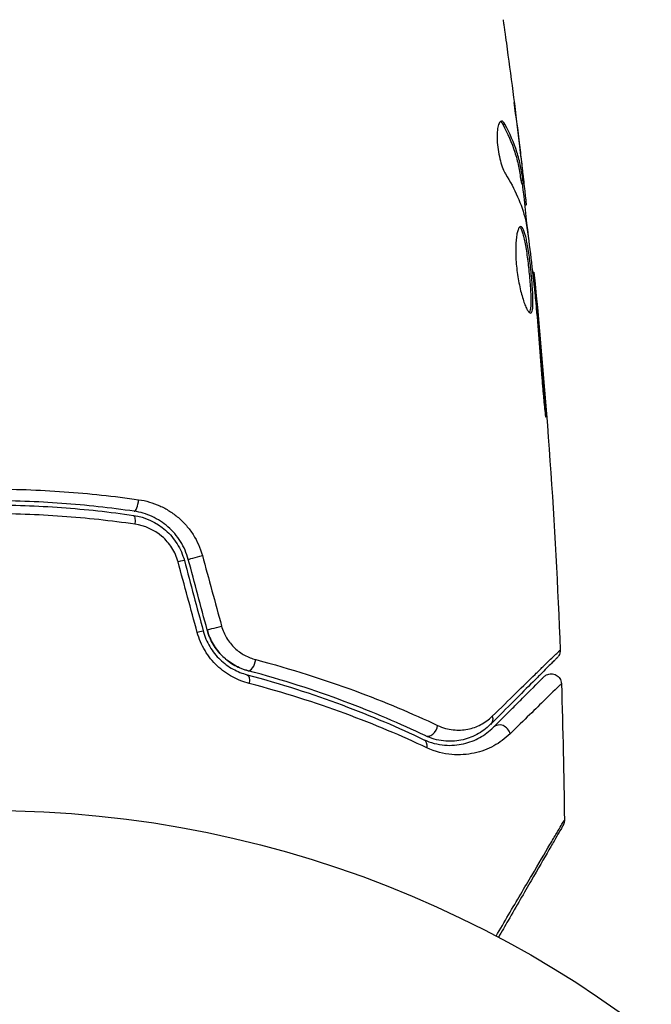
# Model space of a CAD drawing. Units: millimetres. Extents: x -4045 to 4673, y -4604 to 3824.
# Drawn here: x -2162 to -2132, y -1038 to -991 of the extents above; entities that cross this region are included whole.
import ezdxf

# ---------------------------------------------------------------- set-up
doc = ezdxf.new("R2010")
doc.units = ezdxf.units.MM
doc.header["$LTSCALE"] = 20
doc.linetypes.add('HIDDEN', pattern=[9.525, 6.35, -3.175])
doc.layers.add('2d', color=230, linetype='Continuous')
doc.layers.add('CSA-Safetyzone', color=63, linetype='HIDDEN')

msp = doc.modelspace()

# ---------------------------------------------------------------- linework, layer by layer
at = {"layer": '2d'}
for p, q in [((-2138.977, -995.682), (-2138.873, -995.682)), ((-2138.157, -996.745), (-2138.15, -996.745)), ((-2138.061, -997.989), (-2138.061, -997.989)), ((-2138.015, -997.989), (-2137.999, -997.989)), ((-2138.097, -998.4), (-2137.997, -998.4)), ((-2138.067, -998.551), (-2137.966, -998.551)), ((-2137.933, -999.427), (-2137.838, -999.427)), ((-2137.914, -999.592), (-2137.832, -999.592)), ((-2137.531, -1002.865), (-2137.465, -1002.865)), ((-2137.409, -1003.975), (-2137.364, -1003.975)), ((-2137.316, -1005.001), (-2137.271, -1005.001)), ((-2136.986, -1009.057), (-2136.937, -1009.057))]:
    msp.add_line(p, q, dxfattribs=at)
msp.add_circle((-2164, -1082), 53, dxfattribs=at)
for centre, major_axis, ratio, start_param, end_param in [((-2156.812, -1013.981), (0.072, 0.495), 0.269641, 3.141593, 4.889681), ((-2154.93, -1016.995), (0.483, 0.129), 0.032323, 0, 1.184867), ((-2154.013, -1020.417), (0.483, 0.129), 0.013447, 0, 1.156444), ((-2151.221, -1021.735), (0.128, 0.483), 0.452672, 3.141593, 4.946014), ((-2142.537, -1024.918), (0.215, 0.451), 0.738794, 3.141593, 5.143303), ((-2139.074, -1025.316), (-0.354, 0.354), 0.858093, 4.077935, 6.283185)]:
    msp.add_ellipse(centre, major_axis=major_axis, ratio=ratio, start_param=start_param, end_param=end_param, dxfattribs=at)
at = {"layer": '2d', "extrusion": (0, 0, -1)}
for centre, major_axis, ratio, start_param, end_param in [((-2156.985, -1015.168), (0.072, 0.495), 0.26225, 0, 1.398173), ((-2153.771, -1016.684), (0.483, 0.129), 0.020866, 3.141593, 5.143872), ((-2152.854, -1020.106), (0.483, 0.129), 0.001815, 3.141593, 5.172325), ((-2151.528, -1022.895), (0.128, 0.483), 0.440374, 0, 1.343345), ((-2139.923, -1024.468), (-0.354, 0.354), 0.819777, 2.172672, 3.141593), ((-2143.053, -1026.002), (0.215, 0.451), 0.71706, 0, 1.149567)]:
    msp.add_ellipse(centre, major_axis=major_axis, ratio=ratio, start_param=start_param, end_param=end_param, dxfattribs=at)
at = {"layer": '2d'}
for points, knots in [([(-2138.962, -990.603), (-2138.956, -990.643), (-2138.95, -990.689), (-2138.934, -990.801), (-2138.924, -990.871), (-2138.903, -991.021), (-2138.892, -991.103), (-2138.856, -991.358), (-2138.83, -991.544), (-2138.803, -991.738)], [0.003802953, 0.003802953, 0.003802953, 0.003802953, 0.004028258, 0.004028258, 0.004321052, 0.004321052, 0.004613847, 0.004613847, 0.005199436, 0.005199436, 0.005199436, 0.005199436]), ([(-2139.037, -995.528), (-2139.073, -995.528), (-2139.107, -995.553), (-2139.166, -995.65), (-2139.192, -995.723), (-2139.231, -995.909), (-2139.244, -996.024), (-2139.255, -996.281), (-2139.252, -996.425), (-2139.23, -996.722), (-2139.211, -996.877), (-2139.16, -997.178), (-2139.127, -997.325), (-2139.054, -997.595), (-2139.013, -997.72), (-2138.929, -997.934), (-2138.885, -998.025), (-2138.842, -998.095)], [0.000672322, 0.000672322, 0.000672322, 0.000672322, 0.001130161, 0.001130161, 0.001588, 0.001588, 0.002045839, 0.002045839, 0.002503678, 0.002503678, 0.002961518, 0.002961518, 0.003419357, 0.003419357, 0.003877196, 0.003877196, 0.004335035, 0.004335035, 0.004335035, 0.004335035]), ([(-2138.873, -995.682), (-2138.901, -995.631), (-2138.929, -995.593), (-2138.984, -995.541), (-2139.011, -995.528), (-2139.037, -995.528)], [0, 0, 0, 0, 0.0003361609, 0.0003361609, 0.0006723218, 0.0006723218, 0.0006723218, 0.0006723218]), ([(-2138.977, -995.682), (-2138.733, -996.129), (-2138.538, -996.578), (-2138.32, -997.258), (-2138.26, -997.485), (-2138.165, -997.941), (-2138.134, -998.171), (-2138.097, -998.4)], [0, 0, 0, 0, 0.002970524, 0.002970524, 0.004455786, 0.004455786, 0.005941048, 0.005941048, 0.005941048, 0.005941048]), ([(-2137.997, -998.4), (-2138.033, -998.171), (-2138.064, -997.941), (-2138.159, -997.485), (-2138.219, -997.258), (-2138.436, -996.578), (-2138.63, -996.129), (-2138.873, -995.682)], [0, 0, 0, 0, 0.001485171, 0.001485171, 0.002970341, 0.002970341, 0.005940682, 0.005940682, 0.005940682, 0.005940682]), ([(-2138.193, -996.443), (-2138.152, -996.78), (-2138.115, -997.099), (-2138.046, -997.7), (-2138.017, -997.968), (-2137.993, -998.199)], [0, 0, 0, 0, 0.001015532, 0.001015532, 0.002031065, 0.002031065, 0.002031065, 0.002031065]), ([(-2137.838, -999.427), (-2137.842, -999.389), (-2137.848, -999.325), (-2137.867, -999.147), (-2137.879, -999.038), (-2137.922, -998.65), (-2137.96, -998.326), (-2137.999, -997.989)], [0, 0, 0, 0, 0.000502775, 0.000502775, 0.001005549, 0.001005549, 0.002011098, 0.002011098, 0.002011098, 0.002011098]), ([(-2137.993, -998.199), (-2137.983, -998.292), (-2137.976, -998.367), (-2137.966, -998.483), (-2137.964, -998.521), (-2137.965, -998.575), (-2137.976, -998.526), (-2137.997, -998.4)], [0, 0, 0, 0, 0.000405419, 0.000405419, 0.000810838, 0.000810838, 0.001621676, 0.001621676, 0.001621676, 0.001621676]), ([(-2138.097, -998.4), (-2138.087, -998.463), (-2138.079, -998.506), (-2138.07, -998.544), (-2138.068, -998.551), (-2138.067, -998.551)], [0, 0, 0, 0, 0.0004054221, 0.0004054221, 0.0006379335, 0.0006379335, 0.0006379335, 0.0006379335]), ([(-2138.105, -1000.652), (-2138.128, -1000.652), (-2138.151, -1000.666), (-2138.194, -1000.719), (-2138.215, -1000.76), (-2138.253, -1000.866), (-2138.27, -1000.93), (-2138.301, -1001.084), (-2138.314, -1001.174), (-2138.334, -1001.37), (-2138.341, -1001.478), (-2138.349, -1001.711), (-2138.349, -1001.835), (-2138.343, -1002.092), (-2138.337, -1002.227), (-2138.316, -1002.501), (-2138.302, -1002.638), (-2138.268, -1002.914), (-2138.248, -1003.054), (-2138.202, -1003.322), (-2138.177, -1003.452), (-2138.094, -1003.831), (-2138.032, -1004.058), (-2137.937, -1004.345), (-2137.906, -1004.43), (-2137.844, -1004.579), (-2137.813, -1004.644), (-2137.754, -1004.748), (-2137.727, -1004.787), (-2137.676, -1004.84), (-2137.652, -1004.854), (-2137.631, -1004.854)], [0, 0, 0, 0, 0.000415765, 0.000415765, 0.00083153, 0.00083153, 0.001247295, 0.001247295, 0.00166306, 0.00166306, 0.002078825, 0.002078825, 0.002494589, 0.002494589, 0.002910354, 0.002910354, 0.003326119, 0.003326119, 0.003741884, 0.003741884, 0.004157649, 0.004157649, 0.004989179, 0.004989179, 0.005404944, 0.005404944, 0.005820709, 0.005820709, 0.006236474, 0.006236474, 0.006652238, 0.006652238, 0.006652238, 0.006652238]), ([(-2138.155, -1000.674), (-2138.149, -1000.679), (-2138.143, -1000.685), (-2138.114, -1000.718), (-2138.09, -1000.758), (-2138.043, -1000.862), (-2138.021, -1000.926), (-2137.976, -1001.076), (-2137.954, -1001.164), (-2137.911, -1001.356), (-2137.891, -1001.461), (-2137.851, -1001.688), (-2137.832, -1001.811), (-2137.777, -1002.188), (-2137.743, -1002.464), (-2137.699, -1002.876), (-2137.685, -1003.015), (-2137.661, -1003.286), (-2137.65, -1003.418), (-2137.632, -1003.673), (-2137.624, -1003.798), (-2137.614, -1004.028), (-2137.611, -1004.135), (-2137.609, -1004.431), (-2137.617, -1004.588), (-2137.648, -1004.747), (-2137.661, -1004.787), (-2137.68, -1004.819), (-2137.683, -1004.824), (-2137.686, -1004.828)], [0.00030701, 0.00030701, 0.00030701, 0.00030701, 0.000413434, 0.000413434, 0.000826868, 0.000826868, 0.001240303, 0.001240303, 0.001653737, 0.001653737, 0.002067171, 0.002067171, 0.002480605, 0.002480605, 0.003307474, 0.003307474, 0.003720908, 0.003720908, 0.004134342, 0.004134342, 0.004547777, 0.004547777, 0.004961211, 0.004961211, 0.005788079, 0.005788079, 0.006201514, 0.006201514, 0.006283371, 0.006283371, 0.006283371, 0.006283371]), ([(-2137.631, -1004.854), (-2137.61, -1004.854), (-2137.591, -1004.841), (-2137.559, -1004.787), (-2137.546, -1004.747), (-2137.516, -1004.589), (-2137.508, -1004.432), (-2137.51, -1004.138), (-2137.513, -1004.029), (-2137.523, -1003.799), (-2137.531, -1003.677), (-2137.549, -1003.421), (-2137.56, -1003.287), (-2137.584, -1003.017), (-2137.598, -1002.88), (-2137.627, -1002.602), (-2137.643, -1002.466), (-2137.676, -1002.197), (-2137.694, -1002.064), (-2137.731, -1001.811), (-2137.75, -1001.691), (-2137.789, -1001.464), (-2137.81, -1001.357), (-2137.873, -1001.069), (-2137.919, -1000.914), (-2138.011, -1000.707), (-2138.058, -1000.652), (-2138.105, -1000.652)], [0.006652238, 0.006652238, 0.006652238, 0.006652238, 0.007065568, 0.007065568, 0.007478898, 0.007478898, 0.008305558, 0.008305558, 0.008718887, 0.008718887, 0.009132217, 0.009132217, 0.009545547, 0.009545547, 0.009958877, 0.009958877, 0.010372206, 0.010372206, 0.010785536, 0.010785536, 0.011198866, 0.011198866, 0.011612196, 0.011612196, 0.012438855, 0.012438855, 0.013265515, 0.013265515, 0.013265515, 0.013265515]), ([(-2137.838, -1000.482), (-2137.754, -1001.05), (-2137.678, -1001.618), (-2137.541, -1002.756), (-2137.48, -1003.326), (-2137.418, -1003.896)], [0, 0, 0, 0, 0.001910154, 0.001910154, 0.003820307, 0.003820307, 0.003820307, 0.003820307]), ([(-2137.364, -1003.975), (-2137.38, -1003.803), (-2137.394, -1003.649), (-2137.419, -1003.375), (-2137.43, -1003.255), (-2137.447, -1003.064), (-2137.454, -1002.99), (-2137.463, -1002.89), (-2137.465, -1002.865), (-2137.465, -1002.865)], [0, 0, 0, 0, 0.000630096, 0.000630096, 0.001260193, 0.001260193, 0.001890289, 0.001890289, 0.002520386, 0.002520386, 0.002520386, 0.002520386]), ([(-2137.629, -1004.64), (-2137.631, -1004.659), (-2137.634, -1004.677), (-2137.648, -1004.747), (-2137.661, -1004.787), (-2137.68, -1004.819), (-2137.683, -1004.824), (-2137.686, -1004.828)], [0.0056577166, 0.0056577166, 0.0056577166, 0.0056577166, 0.0057880793, 0.0057880793, 0.0062015135, 0.0062015135, 0.0062833712, 0.0062833712, 0.0062833712, 0.0062833712]), ([(-2137.629, -1004.64), (-2137.631, -1004.659), (-2137.634, -1004.677), (-2137.648, -1004.747), (-2137.661, -1004.787), (-2137.68, -1004.819), (-2137.683, -1004.824), (-2137.686, -1004.828)], [0.0056577166, 0.0056577166, 0.0056577166, 0.0056577166, 0.0057880793, 0.0057880793, 0.0062015135, 0.0062015135, 0.0062833712, 0.0062833712, 0.0062833712, 0.0062833712]), ([(-2137.075, -1008.015), (-2137.063, -1008.183), (-2137.049, -1008.36), (-2137.026, -1008.629), (-2137.018, -1008.717), (-2137.002, -1008.892), (-2136.994, -1008.979), (-2136.97, -1009.225), (-2136.955, -1009.377), (-2136.929, -1009.628), (-2136.918, -1009.73), (-2136.901, -1009.866), (-2136.894, -1009.902), (-2136.889, -1009.902), (-2136.888, -1009.893), (-2136.888, -1009.858), (-2136.888, -1009.832), (-2136.894, -1009.66), (-2136.912, -1009.391), (-2136.937, -1009.057)], [0, 0, 0, 0, 0.000535625, 0.000535625, 0.000803438, 0.000803438, 0.001071251, 0.001071251, 0.001606876, 0.001606876, 0.002142502, 0.002142502, 0.002678127, 0.002678127, 0.00294594, 0.00294594, 0.003213752, 0.003213752, 0.004285003, 0.004285003, 0.004285003, 0.004285003]), ([(-2136.891, -1009.902), (-2136.889, -1009.902), (-2136.888, -1009.893), (-2136.888, -1009.858), (-2136.888, -1009.832), (-2136.894, -1009.66), (-2136.912, -1009.391), (-2136.937, -1009.057)], [0.002678309, 0.002678309, 0.002678309, 0.002678309, 0.00294594, 0.00294594, 0.003213752, 0.003213752, 0.004285003, 0.004285003, 0.004285003, 0.004285003]), ([(-2164, -1013.391), (-2163.378, -1013.391), (-2162.752, -1013.402), (-2161.513, -1013.447), (-2160.898, -1013.48), (-2159.065, -1013.612), (-2157.859, -1013.742), (-2156.668, -1013.912)], [0.007421983, 0.007421983, 0.007421983, 0.007421983, 0.009269849, 0.009269849, 0.011117714, 0.011117714, 0.014813445, 0.014813445, 0.014813445, 0.014813445]), ([(-2156.884, -1014.475), (-2158.042, -1014.307), (-2159.214, -1014.178), (-2160.997, -1014.048), (-2161.596, -1014.016), (-2162.801, -1013.972), (-2163.41, -1013.961), (-2165.226, -1013.961), (-2166.423, -1014.006), (-2168.789, -1014.179), (-2169.959, -1014.307), (-2171.116, -1014.475)], [0, 0, 0, 0, 0.0036116, 0.0036116, 0.0054174, 0.0054174, 0.0072232, 0.0072232, 0.01083479, 0.01083479, 0.01444639, 0.01444639, 0.01444639, 0.01444639]), ([(-2156.668, -1013.912), (-2156.313, -1013.963), (-2155.972, -1014.062), (-2155.481, -1014.282), (-2155.321, -1014.369), (-2155.017, -1014.561), (-2154.873, -1014.668), (-2154.599, -1014.902), (-2154.468, -1015.032), (-2154.227, -1015.309), (-2154.118, -1015.455), (-2153.823, -1015.917), (-2153.669, -1016.261), (-2153.571, -1016.621)], [0, 0, 0, 0, 0.001104106, 0.001104106, 0.001656159, 0.001656159, 0.002208212, 0.002208212, 0.002760265, 0.002760265, 0.003312318, 0.003312318, 0.004416423, 0.004416423, 0.004416423, 0.004416423]), ([(-2171.087, -1014.673), (-2169.932, -1014.505), (-2168.763, -1014.377), (-2166.986, -1014.248), (-2166.39, -1014.215), (-2165.19, -1014.171), (-2164.584, -1014.161), (-2162.78, -1014.161), (-2161.59, -1014.206), (-2159.234, -1014.378), (-2158.067, -1014.505), (-2156.913, -1014.673)], [0, 0, 0, 0, 0.0035954, 0.0035954, 0.00539309, 0.00539309, 0.00719079, 0.00719079, 0.01078619, 0.01078619, 0.01438158, 0.01438158, 0.01438158, 0.01438158]), ([(-2156.845, -1015.102), (-2158.013, -1014.935), (-2159.193, -1014.807), (-2161.578, -1014.637), (-2162.782, -1014.593), (-2164, -1014.593)], [0, 0, 0, 0, 0.003619448, 0.003619448, 0.007238896, 0.007238896, 0.007238896, 0.007238896]), ([(-2154.254, -1016.814), (-2154.337, -1016.503), (-2154.467, -1016.207), (-2154.801, -1015.675), (-2155.01, -1015.432), (-2155.359, -1015.128), (-2155.482, -1015.036), (-2155.739, -1014.87), (-2155.876, -1014.795), (-2156.292, -1014.605), (-2156.582, -1014.519), (-2156.884, -1014.475)], [0, 0, 0, 0, 0.000962618, 0.000962618, 0.001925236, 0.001925236, 0.002406545, 0.002406545, 0.002887854, 0.002887854, 0.003850472, 0.003850472, 0.003850472, 0.003850472]), ([(-2156.913, -1014.673), (-2156.341, -1014.757), (-2155.797, -1015.007), (-2155.141, -1015.586), (-2154.951, -1015.81), (-2154.64, -1016.311), (-2154.524, -1016.579), (-2154.447, -1016.866)], [0, 0, 0, 0, 0.001770151, 0.001770151, 0.002655226, 0.002655226, 0.003540301, 0.003540301, 0.003540301, 0.003540301]), ([(-2154.752, -1016.932), (-2154.818, -1016.689), (-2154.918, -1016.463), (-2155.186, -1016.042), (-2155.348, -1015.855), (-2155.907, -1015.374), (-2156.365, -1015.17), (-2156.845, -1015.102)], [0, 0, 0, 0, 0.000742905, 0.000742905, 0.001485811, 0.001485811, 0.002971622, 0.002971622, 0.002971622, 0.002971622]), ([(-2151.291, -1022.84), (-2151.573, -1022.767), (-2151.846, -1022.66), (-2152.241, -1022.444), (-2152.371, -1022.362), (-2152.619, -1022.182), (-2152.738, -1022.084), (-2152.962, -1021.871), (-2153.069, -1021.756), (-2153.268, -1021.509), (-2153.36, -1021.378), (-2153.607, -1020.969), (-2153.735, -1020.672), (-2153.82, -1020.359)], [0, 0, 0, 0, 0.000959727, 0.000959727, 0.001439591, 0.001439591, 0.001919454, 0.001919454, 0.002399318, 0.002399318, 0.002879181, 0.002879181, 0.003838909, 0.003838909, 0.003838909, 0.003838909]), ([(-2153.53, -1020.288), (-2153.458, -1020.557), (-2153.349, -1020.813), (-2153.139, -1021.164), (-2153.061, -1021.277), (-2152.892, -1021.489), (-2152.802, -1021.587), (-2152.611, -1021.769), (-2152.512, -1021.853), (-2152.302, -1022.007), (-2152.193, -1022.076), (-2151.861, -1022.259), (-2151.633, -1022.349), (-2151.4, -1022.411)], [0, 0, 0, 0, 0.000837423, 0.000837423, 0.001256134, 0.001256134, 0.001674846, 0.001674846, 0.002093557, 0.002093557, 0.002512269, 0.002512269, 0.003349692, 0.003349692, 0.003349692, 0.003349692]), ([(-2153.337, -1020.236), (-2153.272, -1020.476), (-2153.177, -1020.707), (-2152.92, -1021.146), (-2152.764, -1021.344), (-2152.404, -1021.694), (-2152.205, -1021.84), (-2151.785, -1022.074), (-2151.567, -1022.16), (-2151.349, -1022.218)], [0, 0, 0, 0, 0.000754737, 0.000754737, 0.001509473, 0.001509473, 0.00226421, 0.00226421, 0.003018947, 0.003018947, 0.003018947, 0.003018947]), ([(-2151.349, -1022.218), (-2151.575, -1022.158), (-2151.798, -1022.068), (-2152.11, -1021.892), (-2152.211, -1021.827), (-2152.406, -1021.681), (-2152.5, -1021.601), (-2152.764, -1021.343), (-2152.919, -1021.146), (-2153.174, -1020.713), (-2153.271, -1020.482), (-2153.337, -1020.236)], [0, 0, 0, 0, 0.000760497, 0.000760497, 0.001140745, 0.001140745, 0.001520994, 0.001520994, 0.002281491, 0.002281491, 0.003041988, 0.003041988, 0.003041988, 0.003041988]), ([(-2152.64, -1020.048), (-2152.583, -1020.255), (-2152.5, -1020.448), (-2152.282, -1020.809), (-2152.15, -1020.971), (-2151.854, -1021.252), (-2151.689, -1021.371), (-2151.345, -1021.559), (-2151.163, -1021.631), (-2150.978, -1021.679)], [0, 0, 0, 0, 0.000633008, 0.000633008, 0.001266016, 0.001266016, 0.001899024, 0.001899024, 0.002532032, 0.002532032, 0.002532032, 0.002532032]), ([(-2139.484, -1024.429), (-2138.65, -1023.611), (-2137.948, -1022.924), (-2137.269, -1022.261), (-2137.143, -1022.138), (-2136.913, -1021.914), (-2136.809, -1021.813), (-2136.535, -1021.546), (-2136.403, -1021.418), (-2136.285, -1021.305), (-2136.259, -1021.281), (-2136.241, -1021.265), (-2136.238, -1021.262), (-2136.232, -1021.255), (-2136.228, -1021.252), (-2136.213, -1021.238), (-2136.206, -1021.231), (-2136.191, -1021.216), (-2136.186, -1021.212), (-2136.186, -1021.212)], [0, 0, 0, 0, 0.00608343, 0.00608343, 0.00760429, 0.00760429, 0.00912515, 0.00912515, 0.01216686, 0.01216686, 0.01368772, 0.01368772, 0.01444815, 0.01444815, 0.01520858, 0.01520858, 0.01825029, 0.01825029, 0.02381452, 0.02381452, 0.02381452, 0.02381452]), ([(-2136.186, -1021.212), (-2136.184, -1021.265), (-2136.191, -1021.32), (-2136.217, -1021.407), (-2136.231, -1021.441), (-2136.26, -1021.494), (-2136.272, -1021.513), (-2136.3, -1021.55), (-2136.316, -1021.568), (-2136.332, -1021.584)], [0, 0, 0, 0, 0.01617283, 0.01617283, 0.0271653, 0.0271653, 0.0340586, 0.0340586, 0.04108883, 0.04108883, 0.04108883, 0.04108883]), ([(-2150.978, -1021.679), (-2149.247, -1022.13), (-2147.654, -1022.641), (-2144.714, -1023.726), (-2143.366, -1024.3), (-2142.145, -1024.874)], [0, 0, 0, 0, 0.00590649, 0.00590649, 0.01181297, 0.01181297, 0.01181297, 0.01181297]), ([(-2136.332, -1021.584), (-2136.332, -1021.584), (-2136.337, -1021.589), (-2136.351, -1021.603), (-2136.358, -1021.61), (-2136.373, -1021.625), (-2136.376, -1021.628), (-2136.383, -1021.635), (-2136.386, -1021.638), (-2136.401, -1021.653), (-2136.425, -1021.677), (-2136.537, -1021.789), (-2136.666, -1021.918), (-2136.933, -1022.185), (-2137.036, -1022.288), (-2137.262, -1022.514), (-2137.385, -1022.637), (-2138.054, -1023.306), (-2138.747, -1023.999), (-2139.569, -1024.821)], [0.02464336, 0.02464336, 0.02464336, 0.02464336, 0.03015026, 0.03015026, 0.03316528, 0.03316528, 0.03391904, 0.03391904, 0.0346728, 0.0346728, 0.03618031, 0.03618031, 0.03919533, 0.03919533, 0.04070285, 0.04070285, 0.04221036, 0.04221036, 0.04824041, 0.04824041, 0.04824041, 0.04824041]), ([(-2142.752, -1025.37), (-2143.939, -1024.805), (-2145.249, -1024.24), (-2148.11, -1023.17), (-2149.66, -1022.665), (-2151.349, -1022.218)], [0, 0, 0, 0, 0.00577336, 0.00577336, 0.01154671, 0.01154671, 0.01154671, 0.01154671]), ([(-2151.4, -1022.411), (-2149.743, -1022.85), (-2148.209, -1023.348), (-2145.359, -1024.411), (-2144.043, -1024.977), (-2142.838, -1025.55)], [0, 0, 0, 0, 0.00561537, 0.00561537, 0.01123074, 0.01123074, 0.01123074, 0.01123074]), ([(-2139.428, -1024.963), (-2139.086, -1024.621), (-2138.775, -1024.31), (-2138.359, -1023.894), (-2138.228, -1023.763), (-2137.985, -1023.52), (-2137.872, -1023.406), (-2137.357, -1022.892), (-2137.109, -1022.643), (-2137.038, -1022.573), (-2137.034, -1022.569), (-2137.028, -1022.563), (-2137.025, -1022.56), (-2137.017, -1022.552), (-2137.012, -1022.547), (-2137, -1022.535), (-2136.995, -1022.53), (-2136.985, -1022.52), (-2136.981, -1022.516), (-2136.981, -1022.516)], [0, 0, 0, 0, 0.00280724, 0.00280724, 0.00421086, 0.00421086, 0.00561448, 0.00561448, 0.01122897, 0.01122897, 0.01193078, 0.01193078, 0.01263259, 0.01263259, 0.01403621, 0.01403621, 0.01684345, 0.01684345, 0.02211228, 0.02211228, 0.02211228, 0.02211228]), ([(-2136.981, -1022.516), (-2136.961, -1022.496), (-2136.939, -1022.478), (-2136.894, -1022.446), (-2136.87, -1022.432), (-2136.81, -1022.402), (-2136.771, -1022.389), (-2136.693, -1022.372), (-2136.653, -1022.368), (-2136.572, -1022.371), (-2136.532, -1022.377), (-2136.455, -1022.398), (-2136.417, -1022.414), (-2136.348, -1022.453), (-2136.315, -1022.477), (-2136.256, -1022.532), (-2136.23, -1022.563), (-2136.186, -1022.63), (-2136.169, -1022.667), (-2136.139, -1022.752), (-2136.129, -1022.803), (-2136.128, -1022.853)], [0, 0, 0, 0, 0.0084355, 0.0084355, 0.0166369, 0.0166369, 0.0286592, 0.0286592, 0.0406815, 0.0406815, 0.0527038, 0.0527038, 0.0647261, 0.0647261, 0.0767484, 0.0767484, 0.0887707, 0.0887707, 0.100793, 0.100793, 0.1158822, 0.1158822, 0.1158822, 0.1158822]), ([(-2142.67, -1025.958), (-2143.881, -1025.389), (-2145.205, -1024.826), (-2148.075, -1023.77), (-2149.62, -1023.276), (-2151.291, -1022.84)], [0, 0, 0, 0, 0.00567021, 0.00567021, 0.01134043, 0.01134043, 0.01134043, 0.01134043]), ([(-2136.128, -1022.853), (-2136.128, -1022.853), (-2136.132, -1022.857), (-2136.142, -1022.867), (-2136.148, -1022.872), (-2136.16, -1022.884), (-2136.165, -1022.889), (-2136.176, -1022.899), (-2136.179, -1022.902), (-2136.264, -1022.982), (-2136.518, -1023.228), (-2137.145, -1023.838), (-2137.394, -1024.081), (-2137.959, -1024.634), (-2138.275, -1024.943), (-2138.62, -1025.281)], [0.02281952, 0.02281952, 0.02281952, 0.02281952, 0.02808898, 0.02808898, 0.03089788, 0.03089788, 0.03230233, 0.03230233, 0.03370678, 0.03370678, 0.03932457, 0.03932457, 0.04213347, 0.04213347, 0.04494237, 0.04494237, 0.04494237, 0.04494237]), ([(-2142.145, -1024.874), (-2141.885, -1024.996), (-2141.633, -1025.059), (-2141.142, -1025.112), (-2140.903, -1025.099), (-2140.456, -1025.012), (-2140.244, -1024.938), (-2139.845, -1024.731), (-2139.656, -1024.598), (-2139.484, -1024.429)], [0, 0, 0, 0, 0.001259257, 0.001259257, 0.002518515, 0.002518515, 0.003777772, 0.003777772, 0.005037029, 0.005037029, 0.005037029, 0.005037029]), ([(-2142.838, -1025.55), (-2142.474, -1025.724), (-2142.13, -1025.803), (-2141.64, -1025.844), (-2141.482, -1025.845), (-2141.173, -1025.822), (-2141.024, -1025.799), (-2140.595, -1025.701), (-2140.333, -1025.598), (-2139.85, -1025.329), (-2139.629, -1025.164), (-2139.428, -1024.963)], [0, 0, 0, 0, 0.001851544, 0.001851544, 0.002777316, 0.002777316, 0.003703088, 0.003703088, 0.005554632, 0.005554632, 0.007406175, 0.007406175, 0.007406175, 0.007406175]), ([(-2139.569, -1024.821), (-2139.775, -1025.027), (-2140.003, -1025.191), (-2140.484, -1025.445), (-2140.738, -1025.535), (-2141.142, -1025.615), (-2141.28, -1025.632), (-2141.565, -1025.645), (-2141.711, -1025.641), (-2142.151, -1025.592), (-2142.449, -1025.514), (-2142.752, -1025.37)], [0, 0, 0, 0, 0.001345717, 0.001345717, 0.002691433, 0.002691433, 0.003364292, 0.003364292, 0.00403715, 0.00403715, 0.005382867, 0.005382867, 0.005382867, 0.005382867]), ([(-2138.62, -1025.281), (-2138.862, -1025.518), (-2139.128, -1025.712), (-2139.707, -1026.025), (-2140.02, -1026.144), (-2140.533, -1026.255), (-2140.711, -1026.281), (-2141.078, -1026.305), (-2141.266, -1026.303), (-2141.844, -1026.251), (-2142.248, -1026.156), (-2142.67, -1025.958)], [0, 0, 0, 0, 0.001963063, 0.001963063, 0.003926126, 0.003926126, 0.004907657, 0.004907657, 0.005889189, 0.005889189, 0.007852252, 0.007852252, 0.007852252, 0.007852252]), ([(-2139.304, -1035.105), (-2139.096, -1034.752), (-2138.894, -1034.408), (-2138.493, -1033.728), (-2138.295, -1033.391), (-2137.917, -1032.748), (-2137.737, -1032.443), (-2137.229, -1031.582), (-2136.932, -1031.078), (-2136.627, -1030.56), (-2136.569, -1030.463), (-2136.461, -1030.279), (-2136.41, -1030.194), (-2136.272, -1029.96), (-2136.197, -1029.834), (-2136.084, -1029.644), (-2136.046, -1029.581), (-2136.019, -1029.536), (-2136.016, -1029.532), (-2136.012, -1029.524), (-2136.009, -1029.521), (-2136, -1029.505), (-2135.995, -1029.497), (-2135.986, -1029.483), (-2135.984, -1029.478), (-2135.984, -1029.478)], [0.00194377, 0.00194377, 0.00194377, 0.00194377, 0.00372039, 0.00372039, 0.00558058, 0.00558058, 0.00744077, 0.00744077, 0.01116116, 0.01116116, 0.01209126, 0.01209126, 0.01302136, 0.01302136, 0.01488155, 0.01488155, 0.01674174, 0.01674174, 0.01767184, 0.01767184, 0.01860194, 0.01860194, 0.02232232, 0.02232232, 0.02888402, 0.02888402, 0.02888402, 0.02888402]), ([(-2136.051, -1029.733), (-2136.051, -1029.733), (-2136.053, -1029.738), (-2136.062, -1029.753), (-2136.066, -1029.76), (-2136.076, -1029.777), (-2136.078, -1029.78), (-2136.082, -1029.788), (-2136.084, -1029.791), (-2136.108, -1029.832), (-2136.144, -1029.895), (-2136.252, -1030.083), (-2136.325, -1030.209), (-2136.46, -1030.443), (-2136.51, -1030.529), (-2136.616, -1030.713), (-2136.673, -1030.811), (-2136.973, -1031.332), (-2137.266, -1031.839), (-2137.766, -1032.705), (-2137.943, -1033.012), (-2138.316, -1033.657), (-2138.511, -1033.995), (-2138.867, -1034.612), (-2139.026, -1034.886), (-2139.188, -1035.167)], [0.03007316, 0.03007316, 0.03007316, 0.03007316, 0.0365021, 0.0365021, 0.04015231, 0.04015231, 0.04106486, 0.04106486, 0.04197741, 0.04197741, 0.04380252, 0.04380252, 0.04562762, 0.04562762, 0.04654017, 0.04654017, 0.04745273, 0.04745273, 0.05110294, 0.05110294, 0.05292804, 0.05292804, 0.05475315, 0.05475315, 0.05614804, 0.05614804, 0.05614804, 0.05614804]), ([(-2135.984, -1029.478), (-2135.983, -1029.532), (-2135.991, -1029.587), (-2136.014, -1029.655), (-2136.02, -1029.672), (-2136.033, -1029.701), (-2136.039, -1029.713), (-2136.047, -1029.727), (-2136.049, -1029.73), (-2136.05, -1029.732), (-2136.05, -1029.733), (-2136.051, -1029.733), (-2136.051, -1029.733), (-2136.051, -1029.733)], [0, 0, 0, 0, 0.01618521, 0.01618521, 0.02162878, 0.02162878, 0.02570578, 0.02570578, 0.02646963, 0.02646963, 0.02661285, 0.02661285, 0.02662533, 0.02662533, 0.02662533, 0.02662533])]:
    msp.add_open_spline(points, degree=3, knots=knots, dxfattribs=at)
for points in [[(-2138.803, -991.738), (-2138.587, -993.304), (-2138.384, -994.873), (-2138.193, -996.443)], [(-2138.15, -996.745), (-2138.237, -996.037), (-2138.327, -995.329), (-2138.42, -994.622)], [(-2139.088, -995.545), (-2139.051, -995.568), (-2139.014, -995.615), (-2138.977, -995.682)], [(-2137.999, -997.989), (-2138.049, -997.572), (-2138.099, -997.157), (-2138.15, -996.745)], [(-2138.842, -998.095), (-2138.391, -998.825), (-2138.064, -999.566), (-2137.867, -1000.321)], [(-2138.033, -998.551), (-2137.934, -999.407), (-2137.838, -1000.264), (-2137.747, -1001.121)], [(-2137.832, -999.592), (-2137.826, -999.592), (-2137.829, -999.537), (-2137.838, -999.427)], [(-2137.867, -1000.321), (-2137.858, -1000.357), (-2137.848, -1000.413), (-2137.838, -1000.482)], [(-2137.465, -1002.865), (-2136.849, -1008.965), (-2136.422, -1015.086), (-2136.186, -1021.212)], [(-2137.418, -1003.896), (-2137.403, -1004.031), (-2137.387, -1004.188), (-2137.374, -1004.333)], [(-2137.271, -1005.001), (-2137.303, -1004.637), (-2137.334, -1004.295), (-2137.364, -1003.975)], [(-2137.374, -1004.333), (-2137.366, -1004.428), (-2137.357, -1004.522), (-2137.349, -1004.614)], [(-2137.349, -1004.614), (-2137.251, -1005.747), (-2137.155, -1006.881), (-2137.075, -1008.015)], [(-2136.937, -1009.057), (-2137.038, -1007.704), (-2137.149, -1006.352), (-2137.271, -1005.001)], [(-2153.82, -1020.359), (-2154.131, -1019.216), (-2154.441, -1018.074), (-2154.752, -1016.932)], [(-2154.447, -1016.866), (-2154.141, -1018.006), (-2153.836, -1019.147), (-2153.53, -1020.288)], [(-2153.337, -1020.236), (-2153.642, -1019.095), (-2153.948, -1017.954), (-2154.254, -1016.814)], [(-2153.571, -1016.621), (-2153.261, -1017.763), (-2152.95, -1018.906), (-2152.64, -1020.048)], [(-2136.186, -1021.212), (-2136.186, -1021.212), (-2136.186, -1021.212), (-2136.186, -1021.212)], [(-2136.128, -1022.853), (-2136.055, -1025.061), (-2136.007, -1027.269), (-2135.984, -1029.478)], [(-2135.984, -1029.478), (-2135.984, -1029.478), (-2135.984, -1029.478), (-2135.984, -1029.478)]]:
    msp.add_open_spline(points, degree=3, dxfattribs=at)
at = {"layer": 'CSA-Safetyzone', "flags": 128}
msp.add_lwpolyline([(-260.112, -2944.727, 0.080656), (342.608, -2931.332), (780.177, -3689.225, 0.414214), (3280.003, -4359.051), (3758.044, -4083.054, 0.414214), (4427.871, -1583.228), (3990.302, -825.336, 0.241154), (4387.039, 842.671), (4387.039, 1031.408, 0.260853), (3895.926, 2801.979, 0.298603), (2018.895, 3512.015, 0.138335), (1059.949, 3251.907), (1051.902, 3260.3, 0.415563), (-1541.608, 3308.808), (-1980.517, 2884.063, 0.163702), (-2516.598, 1847.453, 0.404645), (-4022.016, -291.863), (-4022.016, -790.137, 0.503367), (-1903.888, -2944.727), (-260.112, -2944.727)], format="xyb", close=True, dxfattribs=at)

doc.saveas('drawing.dxf')
